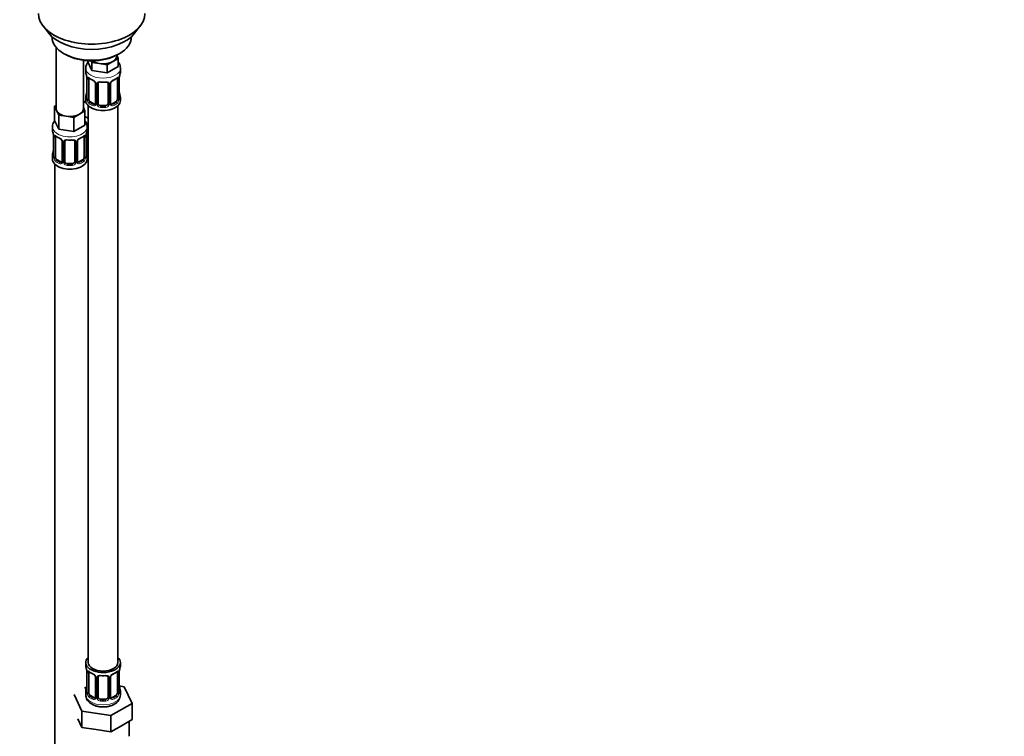
# Model space of a CAD drawing. Units: millimetres. Extents: x 0 to 1478, y 0 to 1758.
# Drawn here: x 358 to 756, y 180 to 470 of the extents above; entities that cross this region are included whole.
import ezdxf
from ezdxf import colors
from ezdxf.entities.mleader import LeaderData, LeaderLine
from ezdxf.math import Vec2, Vec3

# ---------------------------------------------------------------- set-up
doc = ezdxf.new("R2010")
doc.units = ezdxf.units.MM
doc.layers.add('DV5_Défaut', color=7, linetype='Continuous')
doc.layers.add('Défaut', color=7, linetype='Continuous')

# ---------------------------------------------------------------- blocks, each defined once
blk = doc.blocks.new('_DOT')
at = {"color": 0}
blk.add_line((0, 0), (-1, 0), dxfattribs=at)
at = {"color": 0, "const_width": 0.333}
blk.add_lwpolyline([(-0.1665, 0, 1), (0.1665, 0, 1)], format="xyb", close=True, dxfattribs=at)
blk = doc.blocks.new('SE4')
at = {"layer": 'DV5_Défaut', "color": 7, "linetype": 'Continuous', "lineweight": 35}
for p, q in [((367.9, 467.16), (370.18, 464.22)), ((404.87, 464.22), (407.15, 467.16)), ((371.53, 462.78), (371.53, 462.57)), ((403.53, 462.57), (403.53, 462.78)), ((373.19, 458.47), (373.19, 433.79)), ((376.21, 456.04), (376.92, 455.63)), ((384.19, 433.79), (384.19, 453.31)), ((385.99, 453.14), (385.99, 452.7)), ((387.63, 452.43), (387.32, 453.1)), ((398.26, 454.07), (396.01, 452.77)), ((397.62, 455.02), (397.62, 455.35)), ((397.65, 455.37), (398.26, 454.07)), ((398.13, 455.63), (398.84, 456.04)), ((398.26, 454.07), (398.26, 450.8)), ((385.12, 450.12), (385.12, 448.61)), ((387.63, 449.16), (385.99, 452.7)), ((390.7, 451.95), (387.63, 452.43)), ((387.63, 452.43), (387.63, 449.16)), ((393.77, 448.21), (387.63, 449.16)), ((393.77, 451.48), (390.7, 451.95)), ((396.01, 452.77), (393.77, 451.48)), ((393.77, 451.48), (393.77, 448.21)), ((398.26, 450.8), (393.77, 448.21)), ((399.12, 448.61), (399.12, 450.12)), ((385.57, 446.09), (385.57, 438.02)), ((386.32, 437.69), (386.32, 445.76)), ((397.92, 445.76), (397.92, 437.69)), ((398.67, 438.02), (398.67, 446.09)), ((389.07, 443.98), (389.07, 435.92)), ((390.12, 435.83), (390.12, 443.89)), ((394.12, 443.89), (394.12, 435.83)), ((395.18, 435.92), (395.18, 443.98)), ((385.12, 438.27), (385.12, 437.06)), ((399.12, 437.06), (399.12, 438.27)), ((372.55, 434.74), (373.19, 435.1)), ((373.37, 432.97), (372.55, 434.74)), ((372.55, 434.74), (372.55, 429.02)), ((385.33, 436.08), (384.19, 436.74)), ((384.19, 434.21), (384.82, 432.84)), ((386.12, 434.97), (386.12, 210.07)), ((388.44, 435.65), (387.03, 436.47)), ((393.12, 435.01), (391.12, 435.01)), ((397.21, 436.47), (395.8, 435.65)), ((398.12, 210.07), (398.12, 434.97)), ((374.2, 431.2), (373.37, 432.97)), ((377.26, 430.72), (374.2, 431.2)), ((374.2, 431.2), (374.2, 425.48)), ((380.33, 430.25), (377.26, 430.72)), ((382.58, 431.54), (380.33, 430.25)), ((380.33, 430.25), (380.33, 424.53)), ((384.82, 432.84), (382.58, 431.54)), ((384.82, 432.84), (384.82, 427.12)), ((386.12, 429.91), (384.82, 430.66)), ((371.69, 426.44), (371.69, 425.2)), ((374.2, 425.48), (372.55, 429.02)), ((380.33, 424.53), (374.2, 425.48)), ((384.82, 427.12), (380.33, 424.53)), ((385.69, 425.2), (385.69, 426.44)), ((385.88, 417.72), (385.88, 425.78)), ((372.14, 422.67), (372.14, 414.61)), ((372.89, 414.28), (372.89, 422.34)), ((384.49, 422.34), (384.49, 414.28)), ((385.24, 414.61), (385.24, 422.67)), ((375.63, 420.56), (375.63, 412.5)), ((376.69, 412.41), (376.69, 420.47)), ((380.69, 420.47), (380.69, 412.41)), ((381.74, 412.5), (381.74, 420.56)), ((371.69, 414.85), (371.69, 413.38)), ((385.69, 413.38), (385.69, 414.85)), ((372.69, 411.3), (372.69, 165.16)), ((375.01, 412.23), (373.6, 413.05)), ((379.69, 411.59), (377.69, 411.59)), ((383.78, 413.05), (382.36, 412.23)), ((385.12, 210.07), (385.12, 208.86)), ((399.12, 208.86), (399.12, 210.07)), ((385.57, 206.33), (385.57, 198.27)), ((386.32, 197.94), (386.32, 206)), ((389.07, 204.23), (389.07, 196.16)), ((390.12, 196.07), (390.12, 204.14)), ((394.12, 204.14), (394.12, 196.07)), ((395.18, 196.16), (395.18, 204.23)), ((397.92, 206), (397.92, 197.94)), ((398.67, 198.27), (398.67, 206.33)), ((385.45, 200.09), (384.69, 199.65)), ((400.69, 200.32), (398.68, 200.63)), ((403.83, 193.56), (400.69, 200.32)), ((380.41, 197.18), (383.55, 190.42)), ((385.12, 198.51), (385.12, 197.01)), ((388.44, 195.9), (387.03, 196.71)), ((393.12, 195.26), (391.12, 195.26)), ((397.21, 196.71), (395.8, 195.9)), ((399.12, 197.01), (399.12, 198.51)), ((395.26, 188.61), (403.83, 193.56)), ((403.83, 187.03), (403.83, 193.56)), ((381.98, 187.27), (383.55, 183.89)), ((383.55, 190.42), (395.26, 188.61)), ((383.55, 183.89), (383.55, 190.42)), ((395.26, 182.08), (395.26, 188.61)), ((399.55, 184.55), (403.83, 187.03)), ((383.55, 183.89), (389.4, 182.98)), ((389.4, 182.98), (395.26, 182.08)), ((395.26, 182.08), (399.55, 184.55)), ((402.62, 180.27), (402.62, 186.33))]:
    blk.add_line(p, q, dxfattribs=at)
at = {"layer": 'DV5_Défaut', "color": 7, "linetype": 'Continuous', "lineweight": 18}
for p, q in [((385.6, 446), (385.6, 437.94)), ((385.71, 437.78), (385.71, 445.85)), ((398.53, 445.85), (398.53, 437.78)), ((398.64, 437.94), (398.64, 446)), ((389.31, 443.77), (389.31, 435.71)), ((389.58, 435.64), (389.58, 443.71)), ((394.66, 443.71), (394.66, 435.64)), ((394.94, 435.71), (394.94, 443.77)), ((387.03, 436.47), (386.8, 436.34)), ((388.44, 435.65), (388.22, 435.52)), ((391.12, 435.01), (391.12, 434.83)), ((393.12, 435.01), (393.12, 434.83)), ((395.8, 435.65), (396.03, 435.52)), ((397.21, 436.47), (397.44, 436.34)), ((372.16, 422.59), (372.16, 414.52)), ((372.28, 414.37), (372.28, 422.43)), ((385.1, 422.43), (385.1, 414.37)), ((385.21, 414.52), (385.21, 422.59)), ((385.34, 417.53), (385.34, 423.53)), ((375.87, 420.35), (375.87, 412.29)), ((376.14, 412.23), (376.14, 420.29)), ((381.23, 420.29), (381.23, 412.23)), ((381.5, 412.29), (381.5, 420.35)), ((373.6, 413.05), (373.37, 412.92)), ((375.01, 412.23), (374.78, 412.1)), ((377.69, 411.59), (377.69, 411.41)), ((379.69, 411.59), (379.69, 411.41)), ((382.36, 412.23), (382.59, 412.1)), ((383.78, 413.05), (384.01, 412.92)), ((385.6, 206.25), (385.6, 198.19)), ((385.71, 198.03), (385.71, 206.09)), ((389.31, 204.02), (389.31, 195.95)), ((389.58, 195.89), (389.58, 203.95)), ((394.66, 203.95), (394.66, 195.89)), ((394.94, 195.95), (394.94, 204.02)), ((398.53, 206.09), (398.53, 198.03)), ((398.64, 198.19), (398.64, 206.25)), ((387.03, 196.71), (386.8, 196.58)), ((388.44, 195.9), (388.22, 195.77)), ((391.12, 195.26), (391.12, 195.07)), ((393.12, 195.26), (393.12, 195.07)), ((395.8, 195.9), (396.03, 195.77)), ((397.21, 196.71), (397.44, 196.58))]:
    blk.add_line(p, q, dxfattribs=at)
at = {"layer": 'DV5_Défaut', "color": 7, "linetype": 'Continuous', "lineweight": 35}
for centre, radius, start, end in [((389.54, 449.94), 4.41, 142.9563, 177.7484), ((370.95, 443.81), 14.86, 10.7478, 16.3941), ((382.05, 445.96), 3.55, 0.6583, 9.9884), ((390.74, 451.55), 6.92, 232.7489, 247.1809), ((387.34, 443.47), 1.85, 27.9143, 66.8979), ((396.91, 443.46), 1.86, 113.0312, 151.8911), ((393.42, 451.68), 7.07, 292.972, 307.0981), ((402.2, 445.96), 3.55, 170.0079, 179.3454), ((413.3, 443.81), 14.86, 163.606, 169.2521), ((388.55, 444.04), 0.518, 354.4184, 34.6542), ((390.32, 444.02), 0.177, 129.1161, 188.4326), ((395.78, 444.02), 0.593, 147.8329, 183.0872), ((370.95, 443.07), 14.86, 343.6059, 349.2522), ((384.59, 437.97), 0.983, 346.2021, 3.5172), ((399.7, 437.98), 1.03, 177.6482, 193.8633), ((413.3, 443.07), 14.86, 190.7479, 196.394), ((388.81, 435.82), 0.246, 281.4074, 341.1796), ((395.42, 435.87), 0.243, 166.113, 224.704), ((386.07, 425.91), 0.177, 129.1161, 188.4326), ((357.51, 420.39), 14.86, 10.7478, 16.3941), ((368.61, 422.55), 3.55, 0.6583, 9.9884), ((377.31, 428.14), 6.92, 232.7489, 247.1809), ((373.9, 420.05), 1.85, 27.9143, 66.8979), ((383.47, 420.04), 1.86, 113.0312, 151.8911), ((379.99, 428.27), 7.07, 292.972, 307.0981), ((388.76, 422.55), 3.55, 170.0079, 179.3454), ((399.86, 420.39), 14.86, 163.606, 169.2521), ((375.11, 420.62), 0.518, 354.4184, 34.6542), ((376.88, 420.6), 0.177, 129.1161, 188.4326), ((382.34, 420.6), 0.593, 147.8329, 183.0872), ((357.51, 419.65), 14.86, 343.6059, 349.2522), ((371.15, 414.55), 0.983, 346.2021, 3.5172), ((386.27, 414.57), 1.03, 177.6482, 193.8633), ((399.86, 419.65), 14.86, 190.7479, 196.394), ((375.37, 412.41), 0.246, 281.4074, 341.1796), ((381.99, 412.45), 0.243, 166.113, 224.704), ((370.95, 204.05), 14.86, 10.7478, 16.3941), ((382.05, 206.21), 3.55, 0.6583, 9.9884), ((402.2, 206.21), 3.55, 170.0079, 179.3454), ((413.3, 204.05), 14.86, 163.606, 169.2521), ((390.74, 211.8), 6.92, 232.7489, 247.1809), ((387.34, 203.71), 1.85, 27.9143, 66.8979), ((388.55, 204.28), 0.518, 354.4184, 34.6542), ((390.32, 204.26), 0.177, 129.1161, 188.4326), ((395.78, 204.26), 0.593, 147.8329, 183.0872), ((396.91, 203.7), 1.86, 113.0312, 151.8911), ((393.42, 211.93), 7.07, 292.972, 307.0981), ((370.95, 203.32), 14.86, 343.6059, 349.2522), ((413.3, 203.32), 14.86, 190.7479, 196.394), ((384.59, 198.22), 0.983, 346.2021, 3.5172), ((388.81, 196.07), 0.246, 281.4074, 341.1796), ((395.42, 196.11), 0.243, 166.113, 224.704), ((394.7, 197.19), 4.41, 296.2807, 357.8339), ((399.7, 198.23), 1.03, 177.6482, 193.8633)]:
    blk.add_arc(centre, radius, start, end, dxfattribs=at)
at = {"layer": 'DV5_Défaut', "color": 7, "linetype": 'Continuous', "lineweight": 18}
for centre, radius, start, end in [((386.82, 445.89), 1.11, 160.4927, 182.2972), ((387, 443.06), 2.5, 29.8198, 66.9998), ((397.24, 443.06), 2.5, 113.0004, 150.18), ((397.43, 445.89), 1.1, 357.6841, 19.526), ((388.15, 443.75), 1.16, 1.0203, 28.275), ((390.37, 443.72), 0.785, 144.9712, 180.8641), ((393.88, 443.72), 0.785, 359.1311, 35.0336), ((396.1, 443.75), 1.16, 151.7186, 178.9861), ((384.31, 437.9), 1.29, 343.3385, 1.8084), ((388.61, 437.81), 2.89, 180.5093, 191.9483), ((388.06, 437.56), 2.32, 188.7542, 226.8152), ((396.18, 437.56), 2.32, 313.1842, 351.2464), ((395.64, 437.81), 2.89, 348.0493, 359.4931), ((399.93, 437.9), 1.29, 178.1771, 196.676), ((388.42, 435.87), 0.972, 242.8666, 320.2121), ((388.5, 436.21), 0.746, 247.8303, 299.963), ((388.53, 435.69), 0.779, 325.2937, 1.0277), ((390.68, 435.66), 1.1, 180.837, 209.4908), ((391.21, 435.99), 1.72, 210.2871, 265.0453), ((391.3, 436.02), 1.21, 206.8319, 261.5389), ((392.95, 436.01), 1.2, 278.249, 333.3802), ((393.03, 435.99), 1.72, 274.9548, 329.7127), ((393.57, 435.66), 1.1, 330.5042, 359.168), ((395.71, 435.69), 0.779, 178.9659, 214.7127), ((395.82, 435.87), 0.972, 219.7872, 297.134), ((395.74, 436.2), 0.735, 239.5004, 292.8078), ((373.38, 422.47), 1.11, 160.4927, 182.2972), ((373.57, 419.64), 2.5, 29.8198, 66.9998), ((383.8, 419.64), 2.5, 113.0004, 150.18), ((383.99, 422.47), 1.1, 357.6841, 19.526), ((374.71, 420.33), 1.16, 1.0203, 28.275), ((376.93, 420.3), 0.785, 144.9712, 180.8641), ((380.44, 420.3), 0.785, 359.1311, 35.0336), ((382.66, 420.33), 1.16, 151.7186, 178.9861), ((386.44, 417.55), 1.1, 180.837, 209.4908), ((387.06, 417.91), 1.21, 206.8319, 218.7313), ((370.87, 414.48), 1.29, 343.3385, 1.8084), ((375.17, 414.39), 2.89, 180.5093, 191.9483), ((374.63, 414.14), 2.32, 188.7542, 226.8152), ((382.74, 414.14), 2.32, 313.1842, 351.2464), ((382.2, 414.39), 2.89, 348.0493, 359.4931), ((386.5, 414.48), 1.29, 178.1771, 196.676), ((386.97, 417.88), 1.72, 210.2871, 240.2116), ((374.99, 412.45), 0.972, 242.8666, 320.2121), ((375.06, 412.79), 0.746, 247.8303, 299.963), ((375.09, 412.28), 0.779, 325.2937, 1.0277), ((377.24, 412.24), 1.1, 180.837, 209.4908), ((377.77, 412.57), 1.72, 210.2871, 265.0453), ((377.86, 412.6), 1.21, 206.8319, 261.5389), ((379.51, 412.6), 1.2, 278.249, 333.3802), ((379.6, 412.57), 1.72, 274.9548, 329.7127), ((380.13, 412.24), 1.1, 330.5042, 359.168), ((382.28, 412.28), 0.779, 178.9659, 214.7127), ((382.39, 412.45), 0.972, 219.7872, 297.134), ((382.31, 412.78), 0.735, 239.5004, 292.8078), ((386.82, 206.14), 1.11, 160.4927, 182.2972), ((387, 203.31), 2.5, 29.8198, 66.9998), ((388.15, 204), 1.16, 1.0203, 28.275), ((390.37, 203.96), 0.785, 144.9712, 180.8641), ((393.88, 203.96), 0.785, 359.1311, 35.0336), ((396.1, 204), 1.16, 151.7186, 178.9861), ((397.24, 203.31), 2.5, 113.0004, 150.18), ((397.43, 206.14), 1.1, 357.6841, 19.526), ((384.31, 198.15), 1.29, 343.3385, 1.8084), ((388.61, 198.05), 2.89, 180.5093, 191.9483), ((388.06, 197.81), 2.32, 188.7542, 226.8152), ((388.42, 196.12), 0.972, 242.8666, 320.2121), ((388.5, 196.46), 0.746, 247.8303, 299.963), ((388.53, 195.94), 0.779, 325.2937, 1.0277), ((390.68, 195.9), 1.1, 180.837, 209.4908), ((391.21, 196.23), 1.72, 210.2871, 265.0453), ((391.3, 196.27), 1.21, 206.8319, 261.5389), ((392.95, 196.26), 1.2, 278.249, 333.3802), ((393.03, 196.23), 1.72, 274.9548, 329.7127), ((393.57, 195.9), 1.1, 330.5042, 359.168), ((395.71, 195.94), 0.779, 178.9659, 214.7127), ((395.82, 196.12), 0.972, 219.7872, 297.134), ((395.74, 196.44), 0.735, 239.5004, 292.8078), ((396.18, 197.81), 2.32, 313.1842, 351.2464), ((395.64, 198.05), 2.89, 348.0493, 359.4931), ((399.93, 198.14), 1.29, 178.1771, 196.676)]:
    blk.add_arc(centre, radius, start, end, dxfattribs=at)
at = {"layer": 'DV5_Défaut', "color": 7, "linetype": 'Continuous', "lineweight": 35}
for centre, major_axis, ratio, start_param, end_param in [((387.53, 472.23), (-21.5, 0), 0.57735, 0, 3.141593), ((387.53, 468.69), (19, 0), 0.57735, 3.562127, 5.862651), ((387.53, 462.57), (16, 0), 0.57735, 3.141593, 6.283185), ((387.53, 461.75), (-15, 0), 0.57735, 0.785398, 2.356194), ((392.12, 455.02), (-5.5, 0), 0.57735, 0.650595, 1.308997), ((392.12, 455.02), (-5.5, 0), 0.57735, 2.356194, 3.141593), ((392.12, 455.02), (5.5, 0), 0.57735, 4.45059, 5.497787), ((392.12, 448.61), (7, 0), 0.57735, 3.141593, 3.293694), ((385.97, 446.09), (0.4, 0), 0.57735, 3.141591, 3.513239), ((387.03, 445.35), (-0.5, 0.866), 0.57735, 0.338885, 0.785398), ((396.03, 445.54), (-0.156, 0.368), 0.483207, 3.115874, 3.142102), ((397.44, 446.36), (-0.247, 0.314), 0.658162, 3.119197, 3.140991), ((397.21, 445.35), (0.5, 0.866), 0.57735, 5.497787, 5.9443), ((398.27, 446.09), (-0.4, 0), 0.57735, 2.769946, 3.141593), ((392.12, 448.61), (-7, 0), 0.57735, 2.989492, 3.141593), ((391.12, 443.89), (-1, 0), 0.816497, 6.159175, 6.283185), ((389.86, 444.39), (-0.332, 0.222), 0.641506, 3.139178, 3.472604), ((392.12, 448.29), (6.6, 0), 0.57735, 4.560288, 4.86449), ((393.12, 444.85), (-0.035, 0.398), 0.123712, 2.520628, 3.127186), ((393.12, 443.89), (-1, 0), 0.816497, 3.141593, 3.466635), ((392.12, 438.27), (7, 0), 0.57735, 2.989492, 3.293694), ((385.92, 440.22), (0.395, -0.063), 0.166114, 2.853764, 3.653865), ((387.03, 437.29), (-0.5, 0.866), 0.57735, 0.785398, 1.231911), ((387.03, 437.29), (0.5, -0.866), 0.57735, 4.373504, 5.497787), ((397.21, 437.29), (0.5, 0.866), 0.57735, 3.926991, 5.051274), ((397.21, 437.29), (0.5, 0.866), 0.57735, 5.051274, 5.497787), ((398.32, 440.22), (-0.395, -0.063), 0.166114, 2.62932, 3.429422), ((392.12, 438.27), (-7, 0), 0.57735, 2.989492, 3.293694), ((378.69, 433.79), (5.5, 0), 0.57735, 3.141593, 3.403392), ((378.69, 433.79), (-5.5, 0), 0.57735, 2.356194, 3.141593), ((387.88, 439.1), (5.5, 0), 0.57735, 3.976369, 4.212295), ((392.12, 437.06), (-7, 0), 0.57735, 0, 3.141593), ((388.44, 436.47), (-0.5, 0.866), 0.57735, 2.356194, 3.141593), ((389.47, 435.92), (0.4, 0), 0.57735, 3.11867, 3.141593), ((391.12, 435.83), (1, 0), 0.816497, 3.141593, 3.588106), ((391.12, 435.83), (-1, 0), 0.816497, 0.446513, 1.570796), ((392.12, 438.59), (-6.6, 0), 0.57735, 1.418695, 1.722897), ((393.12, 435.83), (1, 0), 0.816497, 4.712389, 5.836672), ((393.12, 435.83), (1, 0), 0.816497, 5.836672, 6.283185), ((395.8, 436.47), (0.5, 0.866), 0.57735, 3.198566, 3.926991), ((378.69, 433.79), (-5.5, 0), 0.57735, 0.261799, 1.308997), ((378.69, 433.79), (5.5, 0), 0.57735, 4.45059, 5.497787), ((386.88, 425.78), (-1, 0), 0.816497, 6.159175, 6.283185), ((385.62, 426.28), (-0.332, 0.222), 0.641506, 3.139178, 3.472604), ((378.69, 425.2), (7, 0), 0.57735, 3.141593, 3.293694), ((372.54, 422.67), (0.4, 0), 0.57735, 3.141591, 3.513239), ((373.6, 421.93), (-0.5, 0.866), 0.57735, 0.338885, 0.785398), ((382.59, 422.13), (-0.156, 0.368), 0.483207, 3.115874, 3.142102), ((384.01, 422.94), (-0.247, 0.314), 0.658162, 3.119197, 3.140991), ((383.78, 421.93), (0.5, 0.866), 0.57735, 5.497787, 5.9443), ((384.84, 422.67), (-0.4, 0), 0.57735, 2.769946, 3.141593), ((378.69, 425.2), (-7, 0), 0.57735, 2.989492, 3.141593), ((377.69, 420.47), (-1, 0), 0.816497, 6.159175, 6.283185), ((376.42, 420.97), (-0.332, 0.222), 0.641506, 3.139178, 3.472604), ((378.69, 424.87), (6.6, 0), 0.57735, 4.560288, 4.86449), ((379.69, 421.43), (-0.035, 0.398), 0.123712, 2.520628, 3.127186), ((379.69, 420.47), (-1, 0), 0.816497, 3.141593, 3.466635), ((386.88, 417.72), (1, 0), 0.816497, 3.141593, 3.588106), ((386.88, 417.72), (-1, 0), 0.816497, 0.446513, 0.711537), ((378.69, 414.85), (7, 0), 0.57735, 2.989492, 3.293694), ((378.69, 413.38), (-7, 0), 0.57735, 0, 3.141593), ((372.49, 416.8), (0.395, -0.063), 0.166114, 2.853764, 3.653865), ((373.6, 413.87), (-0.5, 0.866), 0.57735, 0.785398, 1.231911), ((373.6, 413.87), (0.5, -0.866), 0.57735, 4.373504, 5.497787), ((383.78, 413.87), (0.5, 0.866), 0.57735, 3.926991, 5.051274), ((383.78, 413.87), (0.5, 0.866), 0.57735, 5.051274, 5.497787), ((384.89, 416.8), (-0.395, -0.063), 0.166114, 2.62932, 3.429422), ((378.69, 414.85), (-7, 0), 0.57735, 2.989492, 3.293694), ((387.88, 418.68), (-7, 0), 0.57735, 1.252237, 1.31703), ((375.01, 413.05), (-0.5, 0.866), 0.57735, 2.356194, 3.141593), ((376.03, 412.5), (0.4, 0), 0.57735, 3.11867, 3.141593), ((377.69, 412.41), (1, 0), 0.816497, 3.141593, 3.588106), ((377.69, 412.41), (1, 0), 0.816497, 3.588106, 4.712389), ((378.69, 415.17), (-6.6, 0), 0.57735, 1.418695, 1.722897), ((379.69, 412.41), (1, 0), 0.816497, 4.712389, 5.836672), ((379.69, 412.41), (1, 0), 0.816497, 5.836672, 6.283185), ((382.36, 413.05), (0.5, 0.866), 0.57735, 3.198566, 3.926991), ((392.12, 210.07), (7, 0), 0.57735, 2.600493, 6.283185), ((392.12, 210.07), (7, 0), 0.57735, 0, 0.5411), ((392.12, 208.86), (7, 0), 0.57735, 3.141593, 3.293694), ((392.12, 210.07), (6, 0), 0.57735, 3.141593, 6.283185), ((392.12, 208.86), (-7, 0), 0.57735, 2.989492, 3.141593), ((385.97, 206.33), (0.4, 0), 0.57735, 3.141591, 3.513239), ((387.03, 205.59), (-0.5, 0.866), 0.57735, 0.338885, 0.785398), ((391.12, 204.14), (-1, 0), 0.816497, 6.159175, 6.283185), ((389.86, 204.63), (-0.332, 0.222), 0.641506, 3.139178, 3.472604), ((392.12, 208.53), (6.6, 0), 0.57735, 4.560288, 4.86449), ((393.12, 205.09), (-0.035, 0.398), 0.123712, 2.520628, 3.127186), ((393.12, 204.14), (-1, 0), 0.816497, 3.141593, 3.466635), ((396.03, 205.79), (-0.156, 0.368), 0.483207, 3.115874, 3.142102), ((397.44, 206.6), (-0.247, 0.314), 0.658162, 3.119197, 3.140991), ((397.21, 205.59), (0.5, 0.866), 0.57735, 5.497787, 5.9443), ((398.27, 206.33), (-0.4, 0), 0.57735, 2.769946, 3.141593), ((392.12, 198.51), (7, 0), 0.57735, 2.989492, 3.293694), ((385.92, 200.47), (0.395, -0.063), 0.166114, 2.853764, 3.653865), ((398.32, 200.47), (-0.395, -0.063), 0.166114, 2.62932, 3.429422), ((392.12, 198.51), (-7, 0), 0.57735, 2.989492, 3.293694), ((387.03, 197.53), (-0.5, 0.866), 0.57735, 0.785398, 1.231911), ((387.03, 197.53), (0.5, -0.866), 0.57735, 4.373504, 5.497787), ((388.44, 196.71), (-0.5, 0.866), 0.57735, 2.356194, 3.141593), ((389.47, 196.16), (0.4, 0), 0.57735, 3.11867, 3.141593), ((391.12, 196.07), (1, 0), 0.816497, 3.141593, 3.588106), ((391.12, 196.07), (-1, 0), 0.816497, 0.446513, 1.570796), ((392.12, 198.84), (-6.6, 0), 0.57735, 1.418695, 1.722897), ((393.12, 196.07), (1, 0), 0.816497, 4.712389, 5.836672), ((393.12, 196.07), (1, 0), 0.816497, 5.836672, 6.283185), ((395.8, 196.71), (0.5, 0.866), 0.57735, 3.198566, 3.926991), ((397.21, 197.53), (0.5, 0.866), 0.57735, 3.926991, 5.051274), ((397.21, 197.53), (0.5, 0.866), 0.57735, 5.051274, 5.497787)]:
    blk.add_ellipse(centre, major_axis=major_axis, ratio=ratio, start_param=start_param, end_param=end_param, dxfattribs=at)
at = {"layer": 'DV5_Défaut', "color": 7, "linetype": 'Continuous', "lineweight": 18}
for centre, major_axis, ratio, start_param, end_param in [((392.12, 450.12), (-7, 0), 0.57735, 0.001157, 3.138974), ((386.08, 445.94), (0.4, 0), 0.57735, 3.555344, 5.371005), ((386.14, 446.36), (0.373, -0.146), 0.85055, 3.855675, 5.740852), ((392.12, 448.61), (-7, 0), 0.57735, 0.633297, 0.937499), ((386.8, 446.36), (0.247, 0.314), 0.658162, 2.44473, 3.142139), ((388.22, 445.54), (0.156, 0.368), 0.483207, 2.29088, 3.158038), ((396.03, 445.54), (-0.156, 0.368), 0.483207, 3.142102, 3.992305), ((392.12, 448.61), (7, 0), 0.57735, 5.345686, 5.649888), ((397.44, 446.36), (-0.247, 0.314), 0.658162, 3.140991, 3.838456), ((398.11, 446.36), (-0.373, -0.146), 0.85055, 0.542333, 2.42751), ((398.16, 445.94), (-0.4, 0), 0.57735, 0.912181, 2.727841), ((389.34, 444.51), (0.359, 0.176), 0.358003, 3.117988, 4.05706), ((389.47, 443.98), (0.4, 0), 0.57735, 3.122659, 4.298637), ((389.72, 443.92), (0.4, 0), 0.57735, 4.340743, 6.156403), ((389.86, 444.39), (-0.332, 0.222), 0.641506, 1.587428, 3.139178), ((392.12, 448.61), (-7, 0), 0.57735, 1.418695, 1.722897), ((391.12, 444.85), (0.035, 0.398), 0.123712, 2.191761, 3.762557), ((393.12, 444.85), (-0.035, 0.398), 0.123712, 3.127186, 4.091425), ((394.38, 444.39), (0.332, 0.222), 0.641506, 2.810581, 4.695758), ((394.52, 443.92), (-0.4, 0), 0.57735, 0.126783, 1.942443), ((394.78, 443.98), (-0.4, 0), 0.57735, 1.984548, 3.158898), ((394.91, 444.51), (-0.359, 0.176), 0.358003, 2.226125, 3.156119), ((385.6, 438.84), (0.387, -0.103), 0.80707, 1.846723, 3.352676), ((385.6, 437.69), (-0.387, -0.103), 0.80707, 4.501306, 6.072102), ((392.12, 438.59), (6.6, 0), 0.57735, 3.017713, 3.265472), ((385.92, 437.61), (0.381, -0.123), 0.86268, 3.125812, 3.728142), ((385.97, 438.02), (0.4, 0), 0.57735, 3.141593, 3.513239), ((386.08, 437.88), (-0.4, 0), 0.57735, 0.413752, 2.229412), ((386.14, 437.31), (-0.392, -0.078), 0.178244, 0.357599, 2.242775), ((398.11, 437.31), (0.392, -0.078), 0.178244, 4.04041, 5.925586), ((398.16, 437.88), (0.4, 0), 0.57735, 4.053773, 5.869434), ((398.27, 438.02), (-0.4, 0), 0.57735, 2.769946, 3.141593), ((398.65, 437.69), (0.387, -0.103), 0.80707, 0.211083, 1.781879), ((398.65, 438.84), (-0.387, -0.103), 0.80707, 2.93051, 4.436462), ((392.12, 438.59), (-6.6, 0), 0.57735, 3.017713, 3.265472), ((398.32, 437.61), (-0.381, -0.123), 0.86268, 2.555043, 3.15682), ((386.8, 436.01), (-0.247, -0.314), 0.658162, 4.015526, 5.586322), ((392.12, 438.27), (-7, 0), 0.57735, 0.633297, 0.937499), ((392.12, 438.59), (-6.6, 0), 0.57735, 0.633297, 0.937499), ((388.22, 435.19), (-0.156, -0.368), 0.483207, 3.861676, 5.432473), ((389.34, 435.46), (0.333, -0.222), 0.670791, 3.119241, 4.652076), ((389.47, 435.92), (0.4, 0), 0.57735, 3.141593, 4.298637), ((389.72, 435.86), (-0.4, 0), 0.57735, 1.19915, 3.01481), ((389.86, 435.33), (-0.355, -0.185), 0.387288, 0.98259, 2.867767), ((391.12, 434.5), (-0.035, -0.398), 0.123712, 3.762557, 5.333353), ((392.12, 438.27), (7, 0), 0.57735, 4.560288, 4.86449), ((393.12, 434.5), (0.035, -0.398), 0.123712, 0.949832, 2.520628), ((394.38, 435.33), (0.355, -0.185), 0.387288, 3.415419, 5.300595), ((394.52, 435.86), (0.4, 0), 0.57735, 3.268375, 5.084035), ((394.78, 435.92), (-0.4, 0), 0.57735, 1.984548, 3.141593), ((394.91, 435.46), (-0.333, -0.222), 0.670791, 1.631109, 3.516286), ((392.12, 438.59), (6.6, 0), 0.57735, 5.345686, 5.649888), ((396.03, 435.19), (0.156, -0.368), 0.483207, 0.850713, 2.421509), ((392.12, 438.27), (7, 0), 0.57735, 5.345686, 5.649888), ((397.44, 436.01), (0.247, -0.314), 0.658162, 0.696863, 2.267659), ((378.69, 426.44), (-7, 0), 0.57735, 6.279847, 6.283185), ((378.69, 426.44), (-7, 0), 0.57735, 0, 3.143137), ((387.88, 431.75), (-7, 0), 0.57735, 1.186602, 1.31703), ((385.62, 426.28), (-0.332, 0.222), 0.641506, 2.171912, 3.139178), ((385.48, 425.81), (0.4, 0), 0.57735, 5.248741, 6.156403), ((372.64, 422.52), (0.4, 0), 0.57735, 3.555344, 5.371005), ((372.7, 422.94), (0.373, -0.146), 0.85055, 3.855675, 5.740852), ((378.69, 425.2), (-7, 0), 0.57735, 0.633297, 0.937499), ((373.37, 422.94), (0.247, 0.314), 0.658162, 2.44473, 3.142139), ((374.78, 422.13), (0.156, 0.368), 0.483207, 2.29088, 3.158038), ((382.59, 422.13), (-0.156, 0.368), 0.483207, 3.142102, 3.992305), ((378.69, 425.2), (7, 0), 0.57735, 5.345686, 5.649888), ((384.01, 422.94), (-0.247, 0.314), 0.658162, 3.140991, 3.838456), ((384.67, 422.94), (-0.373, -0.146), 0.85055, 0.542333, 2.42751), ((384.73, 422.52), (-0.4, 0), 0.57735, 0.912181, 2.727841), ((375.9, 421.09), (0.359, 0.176), 0.358003, 3.117988, 4.05706), ((376.03, 420.56), (0.4, 0), 0.57735, 3.122659, 4.298637), ((376.29, 420.5), (0.4, 0), 0.57735, 4.340743, 6.156403), ((376.42, 420.97), (-0.332, 0.222), 0.641506, 1.587428, 3.139178), ((378.69, 425.2), (-7, 0), 0.57735, 1.418695, 1.722897), ((377.69, 421.43), (0.035, 0.398), 0.123712, 2.191761, 3.762557), ((379.69, 421.43), (-0.035, 0.398), 0.123712, 3.127186, 4.091425), ((380.95, 420.97), (0.332, 0.222), 0.641506, 2.810581, 4.695758), ((381.08, 420.5), (-0.4, 0), 0.57735, 0.126783, 1.942443), ((381.34, 420.56), (-0.4, 0), 0.57735, 1.984548, 3.158898), ((381.47, 421.09), (-0.359, 0.176), 0.358003, 2.226125, 3.156119), ((385.48, 417.75), (-0.4, 0), 0.57735, 1.19915, 3.01481), ((385.62, 417.22), (-0.355, -0.185), 0.387288, 0.98259, 2.867767), ((372.16, 415.42), (0.387, -0.103), 0.80707, 1.846723, 3.352676), ((372.16, 414.27), (-0.387, -0.103), 0.80707, 4.501306, 6.072102), ((378.69, 415.17), (6.6, 0), 0.57735, 3.017713, 3.265472), ((372.49, 414.19), (0.381, -0.123), 0.86268, 3.125812, 3.728142), ((372.54, 414.61), (0.4, 0), 0.57735, 3.141593, 3.513239), ((372.64, 414.46), (-0.4, 0), 0.57735, 0.413752, 2.229412), ((372.7, 413.89), (-0.392, -0.078), 0.178244, 0.357599, 2.242775), ((384.67, 413.89), (0.392, -0.078), 0.178244, 4.04041, 5.925586), ((384.73, 414.46), (0.4, 0), 0.57735, 4.053773, 5.869434), ((384.84, 414.61), (-0.4, 0), 0.57735, 2.769946, 3.141593), ((385.21, 414.27), (0.387, -0.103), 0.80707, 0.211083, 1.781879), ((385.21, 415.42), (-0.387, -0.103), 0.80707, 2.93051, 4.436462), ((378.69, 415.17), (-6.6, 0), 0.57735, 3.017713, 3.265472), ((384.89, 414.19), (-0.381, -0.123), 0.86268, 2.555043, 3.15682), ((373.37, 412.59), (-0.247, -0.314), 0.658162, 4.015526, 5.586322), ((378.69, 414.85), (-7, 0), 0.57735, 0.633297, 0.937499), ((378.69, 415.17), (-6.6, 0), 0.57735, 0.633297, 0.937499), ((374.78, 411.78), (-0.156, -0.368), 0.483207, 3.861676, 5.432473), ((375.9, 412.04), (0.333, -0.222), 0.670791, 3.119241, 4.652076), ((376.03, 412.5), (0.4, 0), 0.57735, 3.141593, 4.298637), ((376.29, 412.44), (-0.4, 0), 0.57735, 1.19915, 3.01481), ((376.42, 411.92), (-0.355, -0.185), 0.387288, 0.98259, 2.867767), ((377.69, 411.08), (-0.035, -0.398), 0.123712, 3.762557, 5.333353), ((378.69, 414.85), (7, 0), 0.57735, 4.560288, 4.86449), ((379.69, 411.08), (0.035, -0.398), 0.123712, 0.949832, 2.520628), ((380.95, 411.92), (0.355, -0.185), 0.387288, 3.415419, 5.300595), ((381.08, 412.44), (0.4, 0), 0.57735, 3.268375, 5.084035), ((381.34, 412.5), (-0.4, 0), 0.57735, 1.984548, 3.141593), ((381.47, 412.04), (-0.333, -0.222), 0.670791, 1.631109, 3.516286), ((378.69, 415.17), (6.6, 0), 0.57735, 5.345686, 5.649888), ((382.59, 411.78), (0.156, -0.368), 0.483207, 0.850713, 2.421509), ((378.69, 414.85), (7, 0), 0.57735, 5.345686, 5.649888), ((384.01, 412.59), (0.247, -0.314), 0.658162, 0.696863, 2.267659), ((386.08, 206.18), (0.4, 0), 0.57735, 3.555344, 5.371005), ((386.14, 206.6), (0.373, -0.146), 0.85055, 3.855675, 5.740852), ((392.12, 208.86), (-7, 0), 0.57735, 0.633297, 0.937499), ((386.8, 206.6), (0.247, 0.314), 0.658162, 2.44473, 3.142139), ((388.22, 205.79), (0.156, 0.368), 0.483207, 2.29088, 3.158038), ((389.34, 204.76), (0.359, 0.176), 0.358003, 3.117988, 4.05706), ((389.47, 204.23), (0.4, 0), 0.57735, 3.122659, 4.298637), ((389.72, 204.17), (0.4, 0), 0.57735, 4.340743, 6.156403), ((389.86, 204.63), (-0.332, 0.222), 0.641506, 1.587428, 3.139178), ((392.12, 208.86), (-7, 0), 0.57735, 1.418695, 1.722897), ((391.12, 205.09), (0.035, 0.398), 0.123712, 2.191761, 3.762557), ((393.12, 205.09), (-0.035, 0.398), 0.123712, 3.127186, 4.091425), ((394.38, 204.63), (0.332, 0.222), 0.641506, 2.810581, 4.695758), ((394.52, 204.17), (-0.4, 0), 0.57735, 0.126783, 1.942443), ((394.78, 204.23), (-0.4, 0), 0.57735, 1.984548, 3.158898), ((394.91, 204.76), (-0.359, 0.176), 0.358003, 2.226125, 3.156119), ((396.03, 205.79), (-0.156, 0.368), 0.483207, 3.142102, 3.992305), ((392.12, 208.86), (7, 0), 0.57735, 5.345686, 5.649888), ((397.44, 206.6), (-0.247, 0.314), 0.658162, 3.140991, 3.838456), ((398.11, 206.6), (-0.373, -0.146), 0.85055, 0.542333, 2.42751), ((398.16, 206.18), (-0.4, 0), 0.57735, 0.912181, 2.727841), ((385.6, 199.09), (0.387, -0.103), 0.80707, 1.846723, 3.352676), ((392.12, 198.84), (6.6, 0), 0.57735, 3.017713, 3.265472), ((398.65, 199.09), (-0.387, -0.103), 0.80707, 2.93051, 4.436462), ((392.12, 198.84), (-6.6, 0), 0.57735, 3.017713, 3.265472), ((392.12, 197.01), (7, 0), 0.57735, 3.141593, 6.283185), ((385.6, 197.93), (-0.387, -0.103), 0.80707, 4.501306, 6.072102), ((385.92, 197.85), (0.381, -0.123), 0.86268, 3.125812, 3.728142), ((385.97, 198.27), (0.4, 0), 0.57735, 3.141593, 3.513239), ((386.08, 198.12), (-0.4, 0), 0.57735, 0.413752, 2.229412), ((386.14, 197.55), (-0.392, -0.078), 0.178244, 0.357599, 2.242775), ((386.8, 196.26), (-0.247, -0.314), 0.658162, 4.015526, 5.586322), ((392.12, 198.51), (-7, 0), 0.57735, 0.633297, 0.937499), ((392.12, 198.84), (-6.6, 0), 0.57735, 0.633297, 0.937499), ((388.22, 195.44), (-0.156, -0.368), 0.483207, 3.861676, 5.432473), ((389.34, 195.71), (0.333, -0.222), 0.670791, 3.119241, 4.652076), ((389.47, 196.16), (0.4, 0), 0.57735, 3.141593, 4.298637), ((389.72, 196.1), (-0.4, 0), 0.57735, 1.19915, 3.01481), ((389.86, 195.58), (-0.355, -0.185), 0.387288, 0.98259, 2.867767), ((391.12, 194.74), (-0.035, -0.398), 0.123712, 3.762557, 5.333353), ((393.12, 194.74), (0.035, -0.398), 0.123712, 0.949832, 2.520628), ((394.38, 195.58), (0.355, -0.185), 0.387288, 3.415419, 5.300595), ((394.52, 196.1), (0.4, 0), 0.57735, 3.268375, 5.084035), ((394.78, 196.16), (-0.4, 0), 0.57735, 1.984548, 3.141593), ((394.91, 195.71), (-0.333, -0.222), 0.670791, 1.631109, 3.516286), ((392.12, 198.84), (6.6, 0), 0.57735, 5.345686, 5.649888), ((396.03, 195.44), (0.156, -0.368), 0.483207, 0.850713, 2.421509), ((392.12, 198.51), (7, 0), 0.57735, 5.345686, 5.649888), ((397.44, 196.26), (0.247, -0.314), 0.658162, 0.696863, 2.267659), ((398.11, 197.55), (0.392, -0.078), 0.178244, 4.04041, 5.925586), ((398.16, 198.12), (0.4, 0), 0.57735, 4.053773, 5.869434), ((398.27, 198.27), (-0.4, 0), 0.57735, 2.769946, 3.141593), ((398.65, 197.93), (0.387, -0.103), 0.80707, 0.211083, 1.781879), ((398.32, 197.85), (-0.381, -0.123), 0.86268, 2.555043, 3.15682), ((392.12, 198.51), (7, 0), 0.57735, 4.560288, 4.86449)]:
    blk.add_ellipse(centre, major_axis=major_axis, ratio=ratio, start_param=start_param, end_param=end_param, dxfattribs=at)
at = {"layer": 'DV5_Défaut', "color": 7, "linetype": 'Continuous', "lineweight": 35}
for points, knots in [([(399.09, 450.1), (399.1, 450.29), (399.11, 450.75), (398.87, 451.56), (398.53, 452.17), (398.3, 452.48), (398.27, 452.52)], [0, 0, 0, 0, 0.196481, 0.566896, 0.934053, 1, 1, 1, 1]), ([(386.37, 446.15), (386.37, 446.15), (386.38, 446.15), (386.44, 446.13), (386.51, 446.07), (386.56, 446.04)], [0, 0, 0, 0, 0.156868, 0.611706, 1, 1, 1, 1]), ([(397.69, 446.04), (397.71, 446.06), (397.77, 446.11), (397.85, 446.15), (397.87, 446.15), (397.87, 446.15)], [0, 0, 0, 0, 0.164531, 0.655581, 1, 1, 1, 1]), ([(391.12, 444.52), (391.03, 444.53), (390.93, 444.54), (390.75, 444.52), (390.67, 444.51), (390.43, 444.44), (390.3, 444.36), (390.22, 444.24)], [0, 0, 0, 0, 0.25, 0.25, 0.5, 0.5, 1, 1, 1, 1]), ([(393.16, 444.45), (393.19, 444.45), (393.33, 444.47), (393.6, 444.44), (393.87, 444.34), (394.02, 444.22), (394.05, 444.15), (394.06, 444.13)], [0, 0, 0, 0, 0.067176, 0.342579, 0.621976, 0.899963, 1, 1, 1, 1]), ([(385.54, 437.74), (385.54, 437.73), (385.54, 437.71), (385.53, 437.71), (385.53, 437.71)], [0, 0, 0, 0, 0.552724, 1, 1, 1, 1]), ([(398.71, 437.71), (398.71, 437.71), (398.71, 437.71), (398.7, 437.73), (398.7, 437.74)], [0, 0, 0, 0, 0.5150161, 1, 1, 1, 1]), ([(372.67, 429), (372.53, 428.84), (372.21, 428.4), (371.86, 427.64), (371.67, 426.92), (371.7, 426.55), (371.71, 426.46)], [0, 0, 0, 0, 0.231315, 0.576123, 0.911701, 1, 1, 1, 1]), ([(385.66, 426.45), (385.67, 426.56), (385.7, 426.95), (385.5, 427.71), (385.16, 428.38), (384.91, 428.74), (384.84, 428.83)], [0, 0, 0, 0, 0.115166, 0.492405, 0.863901, 1, 1, 1, 1]), ([(372.94, 422.74), (372.94, 422.74), (372.94, 422.74), (373, 422.71), (373.08, 422.66), (373.12, 422.62)], [0, 0, 0, 0, 0.156868, 0.611706, 1, 1, 1, 1]), ([(384.25, 422.62), (384.27, 422.64), (384.34, 422.69), (384.41, 422.73), (384.44, 422.73), (384.44, 422.74)], [0, 0, 0, 0, 0.164531, 0.655581, 1, 1, 1, 1]), ([(377.69, 421.1), (377.59, 421.12), (377.5, 421.12), (377.32, 421.11), (377.23, 421.09), (377, 421.02), (376.87, 420.94), (376.78, 420.83)], [0, 0, 0, 0, 0.25, 0.25, 0.5, 0.5, 1, 1, 1, 1]), ([(379.72, 421.03), (379.75, 421.03), (379.9, 421.05), (380.17, 421.02), (380.44, 420.92), (380.59, 420.81), (380.62, 420.73), (380.63, 420.71)], [0, 0, 0, 0, 0.067176, 0.342579, 0.621976, 0.899963, 1, 1, 1, 1]), ([(372.11, 414.32), (372.1, 414.31), (372.1, 414.3), (372.1, 414.29), (372.1, 414.29)], [0, 0, 0, 0, 0.552724, 1, 1, 1, 1]), ([(385.27, 414.29), (385.27, 414.29), (385.27, 414.3), (385.27, 414.31), (385.27, 414.32)], [0, 0, 0, 0, 0.5150161, 1, 1, 1, 1]), ([(386.37, 206.4), (386.37, 206.4), (386.38, 206.4), (386.44, 206.38), (386.51, 206.32), (386.56, 206.29)], [0, 0, 0, 0, 0.156868, 0.611706, 1, 1, 1, 1]), ([(391.12, 204.77), (391.03, 204.78), (390.93, 204.78), (390.75, 204.77), (390.67, 204.76), (390.43, 204.69), (390.3, 204.61), (390.22, 204.49)], [0, 0, 0, 0, 0.25, 0.25, 0.5, 0.5, 1, 1, 1, 1]), ([(393.16, 204.69), (393.19, 204.69), (393.33, 204.71), (393.6, 204.68), (393.87, 204.58), (394.02, 204.47), (394.05, 204.4), (394.06, 204.37)], [0, 0, 0, 0, 0.067176, 0.342579, 0.621976, 0.899963, 1, 1, 1, 1]), ([(397.69, 206.28), (397.71, 206.3), (397.77, 206.35), (397.85, 206.39), (397.87, 206.4), (397.87, 206.4)], [0, 0, 0, 0, 0.164531, 0.655581, 1, 1, 1, 1]), ([(385.16, 196.97), (385.15, 196.8), (385.13, 196.36), (385.38, 195.56), (385.85, 194.72), (386.53, 193.96), (387.4, 193.31), (388.46, 192.77), (389.68, 192.38), (390.99, 192.15), (392.35, 192.09), (393.7, 192.21), (395, 192.49), (396, 192.87), (396.49, 193.14), (396.66, 193.23)], [0, 0, 0, 0, 0.035731, 0.110755, 0.18512, 0.261926, 0.343245, 0.429135, 0.51751, 0.605893, 0.694007, 0.78231, 0.871363, 0.961891, 1, 1, 1, 1]), ([(385.54, 197.99), (385.54, 197.98), (385.54, 197.96), (385.53, 197.96), (385.53, 197.96)], [0, 0, 0, 0, 0.552724, 1, 1, 1, 1]), ([(398.71, 197.96), (398.71, 197.96), (398.71, 197.96), (398.7, 197.97), (398.7, 197.98)], [0, 0, 0, 0, 0.515016, 1, 1, 1, 1])]:
    blk.add_open_spline(points, degree=3, knots=knots, dxfattribs=at)
at = {"layer": 'DV5_Défaut', "color": 7, "linetype": 'Continuous', "lineweight": 18}
for points, knots in [([(385.78, 446.26), (385.8, 446.33), (385.84, 446.37), (385.93, 446.43), (385.98, 446.44), (386.1, 446.43), (386.17, 446.41), (386.32, 446.34), (386.4, 446.29), (386.48, 446.22)], [0, 0, 0, 0, 0.25, 0.25, 0.5, 0.5, 0.75, 0.75, 1, 1, 1, 1]), ([(397.76, 446.22), (397.85, 446.29), (397.93, 446.34), (398.07, 446.41), (398.14, 446.43), (398.26, 446.44), (398.31, 446.43), (398.4, 446.37), (398.44, 446.33), (398.47, 446.26)], [0, 0, 0, 0, 0.25, 0.25, 0.5, 0.5, 0.75, 0.75, 1, 1, 1, 1]), ([(389.72, 444.17), (389.78, 444.26), (389.86, 444.33), (390.05, 444.46), (390.16, 444.51), (390.39, 444.58), (390.52, 444.61), (390.78, 444.63), (390.92, 444.63), (391.06, 444.62)], [0, 0, 0, 0, 0.25, 0.25, 0.5, 0.5, 0.75, 0.75, 1, 1, 1, 1]), ([(393.18, 444.62), (393.32, 444.63), (393.46, 444.63), (393.72, 444.61), (393.85, 444.58), (394.08, 444.51), (394.19, 444.46), (394.38, 444.33), (394.46, 444.26), (394.52, 444.17)], [0, 0, 0, 0, 0.25, 0.25, 0.5, 0.5, 0.75, 0.75, 1, 1, 1, 1]), ([(385.55, 437.53), (385.52, 437.46), (385.5, 437.42), (385.43, 437.37), (385.4, 437.36), (385.34, 437.38), (385.31, 437.41), (385.25, 437.51), (385.22, 437.57), (385.2, 437.65)], [0, 0, 0, 0, 0.25, 0.25, 0.5, 0.5, 0.75, 0.75, 1, 1, 1, 1]), ([(386.39, 437.3), (386.41, 437.2), (386.43, 437.11), (386.47, 436.92), (386.5, 436.83), (386.6, 436.58), (386.69, 436.43), (386.8, 436.34)], [0, 0, 0, 0, 0.25, 0.25, 0.5, 0.5, 1, 1, 1, 1]), ([(397.44, 436.34), (397.5, 436.38), (397.54, 436.44), (397.63, 436.58), (397.67, 436.66), (397.77, 436.91), (397.82, 437.11), (397.85, 437.3)], [0, 0, 0, 0, 0.25, 0.25, 0.5, 0.5, 1, 1, 1, 1]), ([(399.04, 437.65), (399.02, 437.57), (398.99, 437.51), (398.94, 437.41), (398.91, 437.38), (398.84, 437.36), (398.81, 437.37), (398.75, 437.42), (398.72, 437.46), (398.7, 437.53)], [0, 0, 0, 0, 0.25, 0.25, 0.5, 0.5, 0.75, 0.75, 1, 1, 1, 1]), ([(385.67, 426.25), (385.69, 426.26), (385.7, 426.27), (385.81, 426.35), (385.92, 426.4), (386.06, 426.44), (386.09, 426.45), (386.12, 426.46)], [0, 0, 0, 0, 0.108601, 0.108601, 0.831551, 0.831551, 1, 1, 1, 1]), ([(372.34, 422.84), (372.37, 422.91), (372.4, 422.96), (372.49, 423.01), (372.55, 423.03), (372.67, 423.02), (372.74, 422.99), (372.88, 422.92), (372.96, 422.87), (373.04, 422.81)], [0, 0, 0, 0, 0.25, 0.25, 0.5, 0.5, 0.75, 0.75, 1, 1, 1, 1]), ([(384.33, 422.81), (384.41, 422.87), (384.49, 422.92), (384.64, 422.99), (384.71, 423.02), (384.83, 423.03), (384.88, 423.01), (384.97, 422.96), (385.01, 422.91), (385.03, 422.84)], [0, 0, 0, 0, 0.25, 0.25, 0.5, 0.5, 0.75, 0.75, 1, 1, 1, 1]), ([(376.29, 420.75), (376.35, 420.84), (376.43, 420.91), (376.62, 421.04), (376.73, 421.09), (376.96, 421.16), (377.09, 421.19), (377.35, 421.21), (377.49, 421.21), (377.63, 421.2)], [0, 0, 0, 0, 0.25, 0.25, 0.5, 0.5, 0.75, 0.75, 1, 1, 1, 1]), ([(379.75, 421.2), (379.89, 421.21), (380.02, 421.21), (380.29, 421.19), (380.41, 421.16), (380.65, 421.09), (380.76, 421.04), (380.94, 420.91), (381.02, 420.84), (381.09, 420.75)], [0, 0, 0, 0, 0.25, 0.25, 0.5, 0.5, 0.75, 0.75, 1, 1, 1, 1]), ([(372.11, 414.11), (372.09, 414.05), (372.06, 414), (372, 413.95), (371.97, 413.94), (371.9, 413.97), (371.87, 414), (371.81, 414.09), (371.79, 414.15), (371.77, 414.24)], [0, 0, 0, 0, 0.25, 0.25, 0.5, 0.5, 0.75, 0.75, 1, 1, 1, 1]), ([(372.96, 413.88), (372.97, 413.79), (372.99, 413.69), (373.04, 413.5), (373.07, 413.41), (373.17, 413.16), (373.26, 413.01), (373.37, 412.92)], [0, 0, 0, 0, 0.25, 0.25, 0.5, 0.5, 1, 1, 1, 1]), ([(384.01, 412.92), (384.06, 412.97), (384.11, 413.03), (384.2, 413.16), (384.24, 413.24), (384.34, 413.5), (384.39, 413.69), (384.42, 413.88)], [0, 0, 0, 0, 0.25, 0.25, 0.5, 0.5, 1, 1, 1, 1]), ([(385.61, 414.24), (385.58, 414.15), (385.56, 414.09), (385.5, 414), (385.47, 413.97), (385.41, 413.94), (385.37, 413.95), (385.31, 414), (385.29, 414.05), (385.26, 414.11)], [0, 0, 0, 0, 0.25, 0.25, 0.5, 0.5, 0.75, 0.75, 1, 1, 1, 1]), ([(385.78, 206.51), (385.8, 206.57), (385.84, 206.62), (385.93, 206.68), (385.98, 206.69), (386.1, 206.68), (386.17, 206.66), (386.32, 206.59), (386.4, 206.53), (386.48, 206.47)], [0, 0, 0, 0, 0.25, 0.25, 0.5, 0.5, 0.75, 0.75, 1, 1, 1, 1]), ([(397.76, 206.47), (397.85, 206.53), (397.93, 206.58), (398.07, 206.66), (398.14, 206.68), (398.26, 206.69), (398.31, 206.68), (398.4, 206.62), (398.44, 206.57), (398.47, 206.51)], [0, 0, 0, 0, 0.25, 0.25, 0.5, 0.5, 0.75, 0.75, 1, 1, 1, 1]), ([(389.72, 204.41), (389.78, 204.5), (389.86, 204.58), (390.05, 204.7), (390.16, 204.75), (390.39, 204.83), (390.52, 204.85), (390.78, 204.88), (390.92, 204.88), (391.06, 204.86)], [0, 0, 0, 0, 0.25, 0.25, 0.5, 0.5, 0.75, 0.75, 1, 1, 1, 1]), ([(393.18, 204.86), (393.32, 204.88), (393.46, 204.88), (393.72, 204.85), (393.85, 204.83), (394.08, 204.75), (394.19, 204.7), (394.38, 204.58), (394.46, 204.5), (394.52, 204.41)], [0, 0, 0, 0, 0.25, 0.25, 0.5, 0.5, 0.75, 0.75, 1, 1, 1, 1]), ([(385.55, 197.77), (385.52, 197.71), (385.5, 197.67), (385.43, 197.61), (385.4, 197.61), (385.34, 197.63), (385.31, 197.66), (385.25, 197.75), (385.22, 197.82), (385.2, 197.9)], [0, 0, 0, 0, 0.25, 0.25, 0.5, 0.5, 0.75, 0.75, 1, 1, 1, 1]), ([(386.39, 197.55), (386.41, 197.45), (386.43, 197.35), (386.47, 197.17), (386.5, 197.08), (386.6, 196.82), (386.69, 196.68), (386.8, 196.58)], [0, 0, 0, 0, 0.25, 0.25, 0.5, 0.5, 1, 1, 1, 1]), ([(397.44, 196.58), (397.5, 196.63), (397.54, 196.69), (397.63, 196.83), (397.67, 196.91), (397.77, 197.16), (397.82, 197.35), (397.85, 197.55)], [0, 0, 0, 0, 0.25, 0.25, 0.5, 0.5, 1, 1, 1, 1]), ([(399.04, 197.9), (399.02, 197.82), (398.99, 197.75), (398.94, 197.66), (398.91, 197.63), (398.84, 197.61), (398.81, 197.61), (398.75, 197.66), (398.72, 197.71), (398.7, 197.77)], [0, 0, 0, 0, 0.25, 0.25, 0.5, 0.5, 0.75, 0.75, 1, 1, 1, 1])]:
    blk.add_open_spline(points, degree=3, knots=knots, dxfattribs=at)
for points in [[(386.47, 446.18), (386.43, 446.16), (386.41, 446.12), (386.39, 446.07)], [(397.85, 446.07), (397.84, 446.1), (397.83, 446.12), (397.82, 446.14)], [(373.03, 422.76), (373, 422.74), (372.98, 422.71), (372.96, 422.65)], [(384.42, 422.65), (384.41, 422.68), (384.4, 422.7), (384.38, 422.72)], [(386.47, 206.42), (386.43, 206.41), (386.41, 206.37), (386.39, 206.31)], [(397.85, 206.31), (397.84, 206.34), (397.83, 206.37), (397.82, 206.38)]]:
    blk.add_open_spline(points, degree=3, dxfattribs=at)
at = {"layer": 'DV5_Défaut', "color": 7, "linetype": 'Continuous', "lineweight": 35}
for points in [[(389.06, 435.92), (389.06, 435.8), (389.04, 435.72), (389, 435.69)], [(395.37, 435.57), (395.35, 435.56), (395.31, 435.61), (395.26, 435.7)], [(386.11, 426.27), (386.06, 426.23), (386.01, 426.18), (385.98, 426.13)], [(375.63, 412.51), (375.63, 412.38), (375.61, 412.31), (375.56, 412.27)], [(381.93, 412.15), (381.91, 412.14), (381.88, 412.19), (381.82, 412.28)], [(389.06, 196.17), (389.06, 196.05), (389.04, 195.97), (389, 195.94)], [(395.37, 195.81), (395.35, 195.81), (395.31, 195.85), (395.26, 195.94)]]:
    blk.add_open_spline(points, degree=3, dxfattribs=at)

msp = doc.modelspace()

# ---------------------------------------------------------------- block references
at = {"layer": 'Défaut'}
msp.add_blockref('SE4', (0, 0), dxfattribs=at)

# ---------------------------------------------------------------- leaders
at = {"layer": 'Défaut', "color": 7, "linetype": 'Continuous', "lineweight": 18}
ml = msp.add_multileader_mtext('Standard', dxfattribs=at)
ml.set_content('{\\pxsm0.9;\\fSolid Edge ISO|b1||i0||c0|p34;\\W1.;26/01/2024\\P}', color=256)
ml.set_leader_properties()
ml.set_arrow_properties(name='DOT')
ml.build(insert=Vec2(0, 0))
ml.multileader.update_dxf_attribs({"leader_type": 0, "dogleg_length": 0, "arrow_head_size": 12})
ctx = ml.context
ctx.base_point, ctx.char_height, ctx.arrow_head_size, ctx.landing_gap_size = Vec3(1390.41, 1750.71), 12, 12, 4.2
notes = []
notes.append((ctx, [(0, (0, 0, 0), (0, 0), (1, 0), 1, [])]))
ctx.mtext.insert = Vec3(1392.41, 1756.83)
for ctx, leaders in notes:
    for number, flags, end, landing, length, lines in leaders:
        leader = LeaderData()
        leader.index, (leader.has_last_leader_line, leader.has_dogleg_vector, leader.attachment_direction) = number, flags
        leader.last_leader_point, leader.dogleg_vector, leader.dogleg_length = Vec3(end), Vec3(landing), length
        for number, points, colour, breaks in lines:
            line = LeaderLine()
            line.index, line.vertices, line.color, line.breaks = number, Vec3.list(points), colors.encode_raw_color(colour), breaks
            leader.lines.append(line)
        ctx.leaders.append(leader)

doc.saveas('drawing.dxf')
